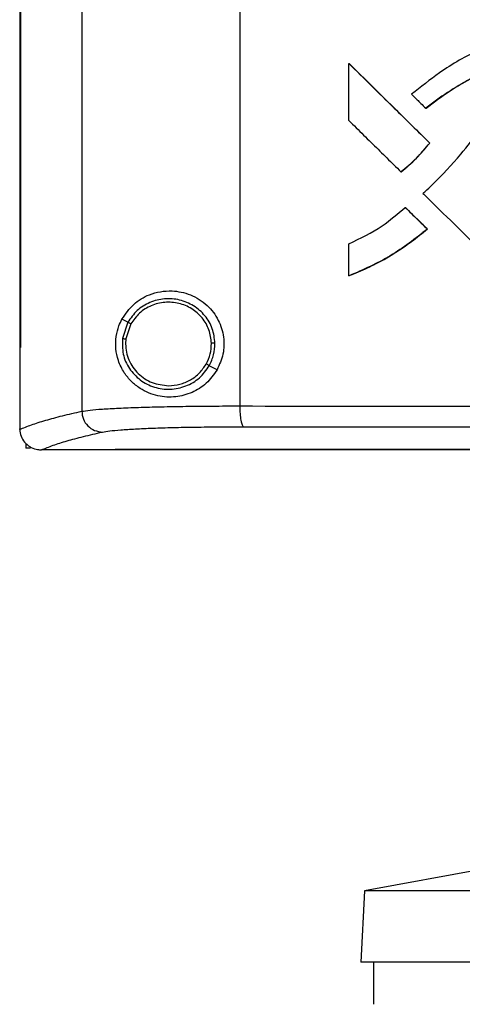
# Model space of a CAD drawing. Extents: x 0.4 to 10.6, y 0.4 to 8.1.
# Drawn here: x 6.7 to 6.8, y 3.7 to 3.9 of the extents above; entities that cross this region are included whole.
import ezdxf

# ---------------------------------------------------------------- set-up
doc = ezdxf.new("R2010")
doc.units = 0
doc.linetypes.add('SLD-SOLID', pattern=[0])
doc.layers.get('0').update_dxf_attribs({"linetype": 'CONTINUOUS'})

msp = doc.modelspace()

# ---------------------------------------------------------------- linework, layer by layer
at = {"color": 7, "linetype": 'SLD-SOLID'}
for p, q in [((6.67882, 4.19463), (6.67882, 3.81774)), ((6.71082, 4.19355), (6.71082, 3.81882)), ((6.66625, 4.18171), (6.66625, 3.83066)), ((6.66642, 4.18171), (6.66642, 3.83066)), ((6.66644, 4.18171), (6.66644, 3.83066)), ((6.73292, 3.87657), (6.73292, 3.88809)), ((6.73292, 3.88809), (6.73297, 3.88809)), ((6.74932, 3.87202), (6.73297, 3.88809)), ((6.73299, 3.88809), (6.73297, 3.88809)), ((6.7485, 3.87905), (6.74854, 3.87905)), ((6.74928, 3.87202), (6.74932, 3.87202)), ((6.74932, 3.87202), (6.74934, 3.87202)), ((6.74345, 3.86621), (6.74349, 3.86621)), ((6.74349, 3.86621), (6.74352, 3.86621)), ((6.74434, 3.85898), (6.74438, 3.85898)), ((6.74438, 3.85898), (6.74883, 3.85461)), ((6.74438, 3.85898), (6.7444, 3.85898)), ((6.7444, 3.85898), (6.74885, 3.85461)), ((6.74879, 3.85461), (6.74883, 3.85461)), ((6.74885, 3.85461), (6.74883, 3.85461)), ((6.73292, 3.84516), (6.73292, 3.85164)), ((6.73297, 3.84516), (6.73292, 3.84516)), ((6.73297, 3.84516), (6.73299, 3.84516)), ((6.68814, 3.83575), (6.68697, 3.83637)), ((6.68814, 3.83575), (6.68706, 3.83246)), ((6.68878, 3.83541), (6.68778, 3.83238)), ((6.68778, 3.83238), (6.68771, 3.83136)), ((6.66626, 3.83066), (6.66626, 3.8142)), ((6.66642, 3.83066), (6.66644, 3.83066)), ((6.70623, 3.82614), (6.70465, 3.82697)), ((6.66627, 3.81408), (6.66626, 3.8142)), ((6.66753, 3.81126), (6.66753, 3.8103)), ((6.66843, 3.8103), (6.66753, 3.8103)), ((6.67059, 3.80995), (6.67067, 3.80995)), ((6.68557, 3.81002), (6.68557, 3.80998)), ((6.68557, 3.80998), (6.68557, 3.80993)), ((6.76828, 3.72661), (6.73608, 3.7207)), ((6.73608, 3.7207), (6.73532, 3.70629)), ((7.02313, 3.7207), (6.73608, 3.7207)), ((7.02388, 3.70629), (6.73532, 3.70629)), ((6.73793, 3.70629), (6.73793, 3.69776))]:
    msp.add_line(p, q, dxfattribs=at)
for points, knots in [([(6.75808, 3.86337), (6.7582, 3.8635), (6.75878, 3.86415), (6.7596, 3.86506), (6.76075, 3.86638), (6.76165, 3.86745), (6.76277, 3.8688), (6.76364, 3.86989), (6.76515, 3.87182), (6.76733, 3.87479), (6.76946, 3.87859), (6.77087, 3.88227), (6.7717, 3.88489), (6.77199, 3.88741), (6.77148, 3.88956), (6.7703, 3.89119), (6.76864, 3.89217), (6.76607, 3.89258), (6.76367, 3.8922), (6.76127, 3.89155), (6.7587, 3.89062), (6.75521, 3.88881), (6.75056, 3.88584), (6.74747, 3.88337), (6.74562, 3.88188)], [0, 0, 0, 0, 0.008718, 0.043589, 0.061024, 0.095895, 0.11333, 0.148202, 0.165637, 0.23541, 0.331709, 0.381225, 0.431156, 0.46824, 0.50577, 0.538175, 0.565856, 0.599601, 0.666083, 0.685534, 0.724469, 0.80245, 0.881442, 1, 1, 1, 1]), ([(6.73292, 3.88809), (6.73597, 3.88509), (6.74142, 3.87973), (6.74688, 3.87438), (6.74928, 3.87202)], [0, 0, 0, 0, 0.559969, 1, 1, 1, 1]), ([(6.74792, 3.86182), (6.74805, 3.86194), (6.7487, 3.86253), (6.75137, 3.86504), (6.75521, 3.86914), (6.75929, 3.87439), (6.76169, 3.87814), (6.76304, 3.88116), (6.76362, 3.88297), (6.76368, 3.88449), (6.76347, 3.88522), (6.76305, 3.88575), (6.76235, 3.88616), (6.76131, 3.88639), (6.75955, 3.88621), (6.75677, 3.88454), (6.75283, 3.88235), (6.74994, 3.88015), (6.7485, 3.87905)], [0, 0, 0, 0, 0.01134, 0.056704, 0.23838, 0.37468, 0.488145, 0.525737, 0.588811, 0.609411, 0.623035, 0.636749, 0.652198, 0.674999, 0.705184, 0.764472, 0.882427, 1, 1, 1, 1]), ([(6.74854, 3.87905), (6.75008, 3.88022), (6.75314, 3.88256), (6.75692, 3.88469), (6.75945, 3.88605), (6.76049, 3.88635), (6.76105, 3.88632), (6.76112, 3.88632)], [0, 0, 0, 0, 0.395514, 0.786099, 0.885441, 0.984604, 1, 1, 1, 1]), ([(6.74562, 3.88188), (6.74574, 3.88176), (6.74612, 3.88139), (6.74674, 3.88078), (6.74757, 3.87996), (6.74816, 3.87938), (6.7485, 3.87905)], [0, 0, 0, 0, 0.129735, 0.389205, 0.648675, 1, 1, 1, 1]), ([(6.73292, 3.87657), (6.73305, 3.87644), (6.73367, 3.87583), (6.73528, 3.87424), (6.73772, 3.87184), (6.74061, 3.869), (6.7425, 3.86714), (6.74345, 3.86621)], [0, 0, 0, 0, 0.035467, 0.177337, 0.461077, 0.730538, 1, 1, 1, 1]), ([(6.74345, 3.86621), (6.74359, 3.86632), (6.74428, 3.86686), (6.74547, 3.86788), (6.74733, 3.86966), (6.74853, 3.87111), (6.74928, 3.87202)], [0, 0, 0, 0, 0.0635386, 0.3178167, 0.5720961, 1, 1, 1, 1]), ([(6.74349, 3.86621), (6.74456, 3.86709), (6.74668, 3.86884), (6.74844, 3.87096), (6.74932, 3.87202)], [0, 0, 0, 0, 0.500815, 1, 1, 1, 1]), ([(6.74792, 3.86182), (6.74805, 3.8617), (6.74867, 3.86109), (6.75129, 3.85852), (6.7553, 3.85458), (6.76035, 3.84964), (6.7634, 3.84665), (6.76492, 3.84516)], [0, 0, 0, 0, 0.022013, 0.110066, 0.462277, 0.731137, 1, 1, 1, 1]), ([(6.73292, 3.85164), (6.73523, 3.85275), (6.73933, 3.85472), (6.74281, 3.85768), (6.74434, 3.85898)], [0, 0, 0, 0, 0.560824, 1, 1, 1, 1]), ([(6.74434, 3.85898), (6.74517, 3.85816), (6.74665, 3.85671), (6.74813, 3.85525), (6.74879, 3.85461)], [0, 0, 0, 0, 0.559992, 1, 1, 1, 1]), ([(6.73292, 3.84516), (6.73308, 3.84522), (6.73389, 3.84553), (6.73727, 3.84695), (6.74262, 3.84975), (6.74681, 3.85305), (6.74879, 3.85461)], [0, 0, 0, 0, 0.0281898, 0.1409682, 0.5933253, 1, 1, 1, 1]), ([(6.74883, 3.85461), (6.74639, 3.85269), (6.74149, 3.84886), (6.73581, 3.84639), (6.73297, 3.84516)], [0, 0, 0, 0, 0.4990716, 1, 1, 1, 1]), ([(6.74885, 3.85461), (6.74872, 3.85449), (6.74805, 3.85393), (6.74629, 3.85251), (6.74402, 3.85088), (6.74166, 3.84939), (6.73986, 3.84835), (6.73801, 3.84737), (6.73574, 3.84627), (6.73404, 3.84558), (6.73299, 3.84516)], [0, 0, 0, 0, 0.0281312, 0.1406757, 0.3658898, 0.478434, 0.5909781, 0.7035221, 0.816066, 1, 1, 1, 1]), ([(6.68697, 3.83637), (6.6877, 3.83744), (6.68919, 3.83961), (6.69202, 3.84124), (6.69472, 3.84202), (6.69751, 3.84221), (6.70088, 3.84152), (6.70426, 3.83942), (6.70662, 3.83632), (6.7077, 3.83284), (6.70764, 3.82927), (6.7067, 3.82718), (6.70623, 3.82614)], [0, 0, 0, 0, 0.1212387, 0.2443313, 0.3186106, 0.3928183, 0.505828, 0.6193026, 0.7210901, 0.8161228, 0.9085763, 1, 1, 1, 1]), ([(6.7058, 3.83152), (6.70569, 3.83252), (6.70546, 3.83452), (6.70387, 3.83718), (6.70156, 3.83921), (6.69868, 3.84041), (6.69557, 3.84064), (6.69256, 3.83989), (6.68989, 3.83826), (6.68872, 3.83658), (6.68814, 3.83575)], [0, 0, 0, 0, 0.123094, 0.246903, 0.371791, 0.497679, 0.624077, 0.750291, 0.875699, 1, 1, 1, 1]), ([(6.70508, 3.8315), (6.70498, 3.83243), (6.70476, 3.83428), (6.70329, 3.83673), (6.70116, 3.83861), (6.69851, 3.83971), (6.69563, 3.83993), (6.69286, 3.83923), (6.69039, 3.83773), (6.68931, 3.83618), (6.68878, 3.83541)], [0, 0, 0, 0, 0.123089, 0.246895, 0.371786, 0.497679, 0.624082, 0.750298, 0.875703, 1, 1, 1, 1]), ([(6.70623, 3.82614), (6.70554, 3.82517), (6.70417, 3.82323), (6.70113, 3.82138), (6.69771, 3.82048), (6.69401, 3.82071), (6.69103, 3.82197), (6.68884, 3.82371), (6.68732, 3.82556), (6.68621, 3.8278), (6.68565, 3.83039), (6.68573, 3.83286), (6.68624, 3.83488), (6.68675, 3.83593), (6.68697, 3.83637)], [0, 0, 0, 0, 0.095936, 0.191724, 0.292668, 0.404738, 0.53328, 0.606401, 0.679416, 0.762024, 0.828452, 0.895213, 0.955906, 1, 1, 1, 1]), ([(6.68878, 3.83541), (6.68869, 3.83546), (6.68851, 3.83555), (6.6883, 3.83566), (6.68817, 3.83573), (6.68815, 3.83574), (6.68814, 3.83575)], [0, 0, 0, 0, 0.290496, 0.57337, 0.788959, 1, 1, 1, 1]), ([(6.68706, 3.83246), (6.68704, 3.83141), (6.68699, 3.82928), (6.68834, 3.82631), (6.69056, 3.82395), (6.69348, 3.82247), (6.69673, 3.82203), (6.69994, 3.8227), (6.7028, 3.82434), (6.70404, 3.8261), (6.70465, 3.82697)], [0, 0, 0, 0, 0.123091, 0.246696, 0.371358, 0.497141, 0.623596, 0.749976, 0.875568, 1, 1, 1, 1]), ([(6.68706, 3.83246), (6.68706, 3.83246), (6.68707, 3.83246), (6.68713, 3.83246), (6.68727, 3.83244), (6.6875, 3.83241), (6.68768, 3.83239), (6.68778, 3.83238)], [0, 0, 0, 0, 0.119485, 0.239992, 0.48547, 0.739759, 1, 1, 1, 1]), ([(6.68771, 3.83136), (6.68775, 3.83081), (6.68781, 3.8297), (6.6885, 3.82757), (6.69011, 3.82523), (6.693, 3.82329), (6.69527, 3.82304), (6.6964, 3.82291)], [0, 0, 0, 0, 0.12375, 0.247753, 0.496119, 0.747125, 1, 1, 1, 1]), ([(6.70402, 3.82731), (6.70434, 3.82797), (6.70497, 3.8293), (6.70505, 3.83077), (6.70508, 3.8315)], [0, 0, 0, 0, 0.50084, 1, 1, 1, 1]), ([(6.70465, 3.82697), (6.705, 3.82769), (6.70568, 3.82913), (6.70576, 3.83072), (6.7058, 3.83152)], [0, 0, 0, 0, 0.50084, 1, 1, 1, 1]), ([(6.7058, 3.83152), (6.70579, 3.83152), (6.70575, 3.83152), (6.70556, 3.83151), (6.70533, 3.83151), (6.70516, 3.83151), (6.70508, 3.8315)], [0, 0, 0, 0, 0.267602, 0.54435, 0.770073, 1, 1, 1, 1]), ([(6.66625, 3.83066), (6.66626, 3.83066), (6.66629, 3.83066), (6.66635, 3.83066), (6.6664, 3.83066), (6.66642, 3.83066)], [0, 0, 0, 0, 0.252506, 0.505013, 1, 1, 1, 1]), ([(6.6964, 3.82291), (6.69718, 3.82297), (6.69872, 3.82309), (6.70087, 3.82401), (6.70274, 3.8254), (6.7036, 3.82668), (6.70402, 3.82731)], [0, 0, 0, 0, 0.2520273, 0.5029529, 0.7522935, 1, 1, 1, 1]), ([(6.70465, 3.82697), (6.70465, 3.82698), (6.70464, 3.82698), (6.70459, 3.82701), (6.70447, 3.82707), (6.70426, 3.82718), (6.7041, 3.82727), (6.70402, 3.82731)], [0, 0, 0, 0, 0.119853, 0.240662, 0.486393, 0.740398, 1, 1, 1, 1]), ([(6.67882, 3.81774), (6.67932, 3.81782), (6.68035, 3.81798), (6.68292, 3.8182), (6.68622, 3.81839), (6.69022, 3.81855), (6.69481, 3.81867), (6.69985, 3.81876), (6.70521, 3.81881), (6.70896, 3.81882), (6.71082, 3.81882)], [0, 0, 0, 0, 0.1196707, 0.2416733, 0.3658289, 0.4916798, 0.6186126, 0.7460237, 0.8733249, 1, 1, 1, 1]), ([(6.71082, 3.81882), (6.72446, 3.8188), (6.75177, 3.81878), (6.79307, 3.81875), (6.83454, 3.81873), (6.86226, 3.81873), (6.87612, 3.81873)], [0, 0, 0, 0, 0.249431, 0.49935, 0.749593, 1, 1, 1, 1]), ([(6.71082, 3.81882), (6.71083, 3.81829), (6.71085, 3.81723), (6.71102, 3.81586), (6.71123, 3.81506), (6.71142, 3.8147), (6.71152, 3.81464), (6.71157, 3.81461)], [0, 0, 0, 0, 0.256779, 0.509572, 0.756469, 0.878598, 1, 1, 1, 1]), ([(6.66626, 3.81408), (6.66702, 3.81439), (6.66854, 3.81501), (6.67146, 3.81593), (6.67482, 3.81684), (6.67748, 3.81744), (6.67882, 3.81774)], [0, 0, 0, 0, 0.24864, 0.498198, 0.748659, 1, 1, 1, 1]), ([(6.67882, 3.81774), (6.67889, 3.8172), (6.67902, 3.81611), (6.67999, 3.81473), (6.68136, 3.81376), (6.68245, 3.81361), (6.68299, 3.81353)], [0, 0, 0, 0, 0.247233, 0.496161, 0.747327, 1, 1, 1, 1]), ([(6.66627, 3.81408), (6.66632, 3.81362), (6.66643, 3.81269), (6.66718, 3.81146), (6.66799, 3.81076), (6.66889, 3.81026), (6.66969, 3.80999), (6.67036, 3.80996), (6.67059, 3.80995)], [0, 0, 0, 0, 0.209943, 0.419806, 0.632031, 0.68155, 0.889067, 1, 1, 1, 1]), ([(6.67067, 3.80995), (6.67142, 3.81025), (6.67292, 3.81086), (6.67579, 3.81176), (6.67908, 3.81265), (6.68169, 3.81324), (6.68299, 3.81353)], [0, 0, 0, 0, 0.248666, 0.498233, 0.748685, 1, 1, 1, 1]), ([(6.68299, 3.81353), (6.68344, 3.81361), (6.68436, 3.81378), (6.68666, 3.81399), (6.6896, 3.81419), (6.69317, 3.81434), (6.69727, 3.81447), (6.70178, 3.81455), (6.70656, 3.81461), (6.70991, 3.81461), (6.71157, 3.81461)], [0, 0, 0, 0, 0.119672, 0.241674, 0.365828, 0.491678, 0.618609, 0.74602, 0.873322, 1, 1, 1, 1]), ([(6.71157, 3.81461), (6.72515, 3.8146), (6.75234, 3.81457), (6.79344, 3.81454), (6.83473, 3.81452), (6.86232, 3.81452), (6.87612, 3.81452)], [0, 0, 0, 0, 0.249432, 0.499351, 0.749594, 1, 1, 1, 1]), ([(6.68557, 3.80995), (6.68158, 3.80995), (6.67661, 3.80995), (6.67165, 3.80995), (6.67067, 3.80995)], [0, 0, 0, 0, 0.802907, 1, 1, 1, 1]), ([(6.87612, 3.81002), (6.87601, 3.81002), (6.87543, 3.81002), (6.87394, 3.81002), (6.87211, 3.81002), (6.87027, 3.81002), (6.8689, 3.81002), (6.86752, 3.81002), (6.86614, 3.81002), (6.86477, 3.81002), (6.86339, 3.81002), (6.86201, 3.81002), (6.86064, 3.81002), (6.85926, 3.81002), (6.85743, 3.81002), (6.85559, 3.81002), (6.85376, 3.81002), (6.85238, 3.81002), (6.851, 3.81002), (6.84963, 3.81002), (6.84825, 3.81002), (6.84688, 3.81002), (6.8455, 3.81002), (6.84412, 3.81002), (6.84275, 3.81002), (6.84092, 3.81002), (6.83908, 3.81002), (6.83725, 3.81002), (6.83587, 3.81002), (6.8345, 3.81002), (6.83312, 3.81002), (6.83175, 3.81002), (6.83037, 3.81002), (6.829, 3.81002), (6.82762, 3.81002), (6.82625, 3.81002), (6.82442, 3.81002), (6.82258, 3.81002), (6.82075, 3.81002), (6.81938, 3.81002), (6.818, 3.81002), (6.81663, 3.81002), (6.81526, 3.81002), (6.81388, 3.81002), (6.81251, 3.81002), (6.81114, 3.81002), (6.80977, 3.81002), (6.80794, 3.81002), (6.80611, 3.81002), (6.80428, 3.81002), (6.8029, 3.81002), (6.80153, 3.81002), (6.80016, 3.81002), (6.79879, 3.81002), (6.79742, 3.81002), (6.79605, 3.81002), (6.79468, 3.81002), (6.79331, 3.81002), (6.79148, 3.81002), (6.78965, 3.81002), (6.78783, 3.81002), (6.78646, 3.81002), (6.78509, 3.81002), (6.78372, 3.81002), (6.78235, 3.81002), (6.78098, 3.81002), (6.77961, 3.81002), (6.77824, 3.81002), (6.77688, 3.81002), (6.77505, 3.81002), (6.77323, 3.81002), (6.77141, 3.81002), (6.77004, 3.81002), (6.76867, 3.81002), (6.76731, 3.81002), (6.76594, 3.81002), (6.76458, 3.81002), (6.76321, 3.81002), (6.76184, 3.81002), (6.76048, 3.81002), (6.75866, 3.81002), (6.75684, 3.81002), (6.75502, 3.81002), (6.75366, 3.81002), (6.7523, 3.81002), (6.75093, 3.81002), (6.74957, 3.81002), (6.74821, 3.81002), (6.74685, 3.81002), (6.74549, 3.81002), (6.74413, 3.81002), (6.74231, 3.81002), (6.7405, 3.81002), (6.73868, 3.81002), (6.73732, 3.81002), (6.73596, 3.81002), (6.73461, 3.81002), (6.73325, 3.81002), (6.73189, 3.81002), (6.73053, 3.81002), (6.72917, 3.81002), (6.72782, 3.81002), (6.72601, 3.81002), (6.7242, 3.81002), (6.72239, 3.81002), (6.72104, 3.81002), (6.71968, 3.81002), (6.71833, 3.81002), (6.71697, 3.81002), (6.71562, 3.81002), (6.71427, 3.81002), (6.71291, 3.81002), (6.71156, 3.81002), (6.71021, 3.81002), (6.70841, 3.81002), (6.7066, 3.81002), (6.7048, 3.81002), (6.70345, 3.81002), (6.7021, 3.81002), (6.70076, 3.81002), (6.69941, 3.81002), (6.69806, 3.81002), (6.69671, 3.81002), (6.69536, 3.81002), (6.69402, 3.81002), (6.69222, 3.81002), (6.69043, 3.81002), (6.68863, 3.81002), (6.68716, 3.81002), (6.68614, 3.81002), (6.68557, 3.81002)], [0, 0, 0, 0, 0.001792, 0.008959, 0.023293, 0.03046, 0.037627, 0.044794, 0.051961, 0.059128, 0.066296, 0.073463, 0.08063, 0.087797, 0.094964, 0.109298, 0.116465, 0.123632, 0.130799, 0.137966, 0.145134, 0.152301, 0.159468, 0.166635, 0.173802, 0.180969, 0.195303, 0.20247, 0.209637, 0.216804, 0.223971, 0.231139, 0.238306, 0.245473, 0.25264, 0.259807, 0.266974, 0.281308, 0.288475, 0.295642, 0.302809, 0.309977, 0.317144, 0.324311, 0.331478, 0.338645, 0.345812, 0.352979, 0.367313, 0.37448, 0.381647, 0.388815, 0.395982, 0.403149, 0.410316, 0.417483, 0.42465, 0.431817, 0.438984, 0.453318, 0.460485, 0.467652, 0.47482, 0.481987, 0.489154, 0.496321, 0.503488, 0.510655, 0.517822, 0.524989, 0.539323, 0.54649, 0.553658, 0.560825, 0.567992, 0.575159, 0.582326, 0.589493, 0.59666, 0.603827, 0.610994, 0.625328, 0.632495, 0.639663, 0.64683, 0.653997, 0.661164, 0.668331, 0.675498, 0.682665, 0.689832, 0.696999, 0.711333, 0.718501, 0.725668, 0.732835, 0.740002, 0.747169, 0.754336, 0.761503, 0.76867, 0.775837, 0.783004, 0.797339, 0.804506, 0.811673, 0.81884, 0.826007, 0.833174, 0.840341, 0.847508, 0.854675, 0.861842, 0.869009, 0.876176, 0.890511, 0.897678, 0.904845, 0.912012, 0.919179, 0.926346, 0.933513, 0.94068, 0.947847, 0.955014, 0.962182, 0.976516, 0.983683, 0.99085, 1, 1, 1, 1]), ([(6.68557, 3.80998), (6.68568, 3.80998), (6.68624, 3.80998), (6.6877, 3.80998), (6.68949, 3.80998), (6.69129, 3.80998), (6.69263, 3.80998), (6.69398, 3.80998), (6.69533, 3.80998), (6.69667, 3.80998), (6.69802, 3.80998), (6.69937, 3.80998), (6.70072, 3.80998), (6.70207, 3.80998), (6.70342, 3.80998), (6.70522, 3.80998), (6.70702, 3.80998), (6.70882, 3.80998), (6.71017, 3.80998), (6.71152, 3.80998), (6.71288, 3.80998), (6.71423, 3.80998), (6.71558, 3.80998), (6.71694, 3.80998), (6.71829, 3.80998), (6.71965, 3.80998), (6.72145, 3.80998), (6.72326, 3.80998), (6.72507, 3.80998), (6.72642, 3.80998), (6.72778, 3.80998), (6.72914, 3.80998), (6.7305, 3.80998), (6.73185, 3.80998), (6.73321, 3.80998), (6.73457, 3.80998), (6.73593, 3.80998), (6.73774, 3.80998), (6.73955, 3.80998), (6.74137, 3.80998), (6.74273, 3.80998), (6.74409, 3.80998), (6.74545, 3.80998), (6.74681, 3.80998), (6.74817, 3.80998), (6.74954, 3.80998), (6.7509, 3.80998), (6.75226, 3.80998), (6.75362, 3.80998), (6.75544, 3.80998), (6.75726, 3.80998), (6.75908, 3.80998), (6.76044, 3.80998), (6.76181, 3.80998), (6.76317, 3.80998), (6.76454, 3.80998), (6.7659, 3.80998), (6.76727, 3.80998), (6.76864, 3.80998), (6.77, 3.80998), (6.77183, 3.80998), (6.77365, 3.80998), (6.77547, 3.80998), (6.77684, 3.80998), (6.77821, 3.80998), (6.77958, 3.80998), (6.78094, 3.80998), (6.78231, 3.80998), (6.78368, 3.80998), (6.78505, 3.80998), (6.78642, 3.80998), (6.78825, 3.80998), (6.79007, 3.80998), (6.7919, 3.80998), (6.79327, 3.80998), (6.79464, 3.80998), (6.79601, 3.80998), (6.79738, 3.80998), (6.79875, 3.80998), (6.80012, 3.80998), (6.8015, 3.80998), (6.80287, 3.80998), (6.8047, 3.80998), (6.80653, 3.80998), (6.80836, 3.80998), (6.80973, 3.80998), (6.8111, 3.80998), (6.81248, 3.80998), (6.81385, 3.80998), (6.81522, 3.80998), (6.81659, 3.80998), (6.81797, 3.80998), (6.81934, 3.80998), (6.82117, 3.80998), (6.82301, 3.80998), (6.82484, 3.80998), (6.82621, 3.80998), (6.82759, 3.80998), (6.82896, 3.80998), (6.83034, 3.80998), (6.83171, 3.80998), (6.83309, 3.80998), (6.83446, 3.80998), (6.83584, 3.80998), (6.83767, 3.80998), (6.8395, 3.80998), (6.84134, 3.80998), (6.84271, 3.80998), (6.84409, 3.80998), (6.84546, 3.80998), (6.84684, 3.80998), (6.84822, 3.80998), (6.84959, 3.80998), (6.85097, 3.80998), (6.85234, 3.80998), (6.85418, 3.80998), (6.85601, 3.80998), (6.85785, 3.80998), (6.85922, 3.80998), (6.8606, 3.80998), (6.86198, 3.80998), (6.86335, 3.80998), (6.86473, 3.80998), (6.86611, 3.80998), (6.86748, 3.80998), (6.86932, 3.80998), (6.87115, 3.80998), (6.87299, 3.80998), (6.87449, 3.80998), (6.87554, 3.80998), (6.87612, 3.80998)], [0, 0, 0, 0, 0.001792, 0.008959, 0.023293, 0.03046, 0.037627, 0.044794, 0.051961, 0.059128, 0.066296, 0.073463, 0.08063, 0.087797, 0.094964, 0.102131, 0.116465, 0.123632, 0.130799, 0.137966, 0.145134, 0.152301, 0.159468, 0.166635, 0.173802, 0.180969, 0.188136, 0.20247, 0.209637, 0.216804, 0.223971, 0.231139, 0.238306, 0.245473, 0.25264, 0.259807, 0.266974, 0.274141, 0.288475, 0.295642, 0.302809, 0.309977, 0.317144, 0.324311, 0.331478, 0.338645, 0.345812, 0.352979, 0.360146, 0.367313, 0.381647, 0.388815, 0.395982, 0.403149, 0.410316, 0.417483, 0.42465, 0.431817, 0.438984, 0.446151, 0.453318, 0.467652, 0.47482, 0.481987, 0.489154, 0.496321, 0.503488, 0.510655, 0.517822, 0.524989, 0.532156, 0.539323, 0.553658, 0.560825, 0.567992, 0.575159, 0.582326, 0.589493, 0.59666, 0.603827, 0.610994, 0.618161, 0.625328, 0.639663, 0.64683, 0.653997, 0.661164, 0.668331, 0.675498, 0.682665, 0.689832, 0.696999, 0.704166, 0.711333, 0.725668, 0.732835, 0.740002, 0.747169, 0.754336, 0.761503, 0.76867, 0.775837, 0.783004, 0.790171, 0.797338, 0.811673, 0.81884, 0.826007, 0.833174, 0.840341, 0.847508, 0.854675, 0.861842, 0.869009, 0.876176, 0.883344, 0.897678, 0.904845, 0.912012, 0.919179, 0.926346, 0.933513, 0.94068, 0.947847, 0.955014, 0.962182, 0.976516, 0.983683, 0.99085, 1, 1, 1, 1]), ([(7.06667, 3.80993), (7.05501, 3.80993), (7.03165, 3.80993), (6.99625, 3.80993), (6.96063, 3.80993), (6.92484, 3.80993), (6.88895, 3.80993), (6.85372, 3.80993), (6.81922, 3.80993), (6.78549, 3.80993), (6.75194, 3.80993), (6.71859, 3.80993), (6.69657, 3.80993), (6.68557, 3.80993)], [0, 0, 0, 0, 0.093107, 0.186353, 0.279707, 0.373136, 0.46661, 0.560096, 0.648221, 0.736301, 0.824308, 0.912217, 1, 1, 1, 1])]:
    msp.add_open_spline(points, degree=3, knots=knots, dxfattribs=at)

doc.saveas('drawing.dxf')
